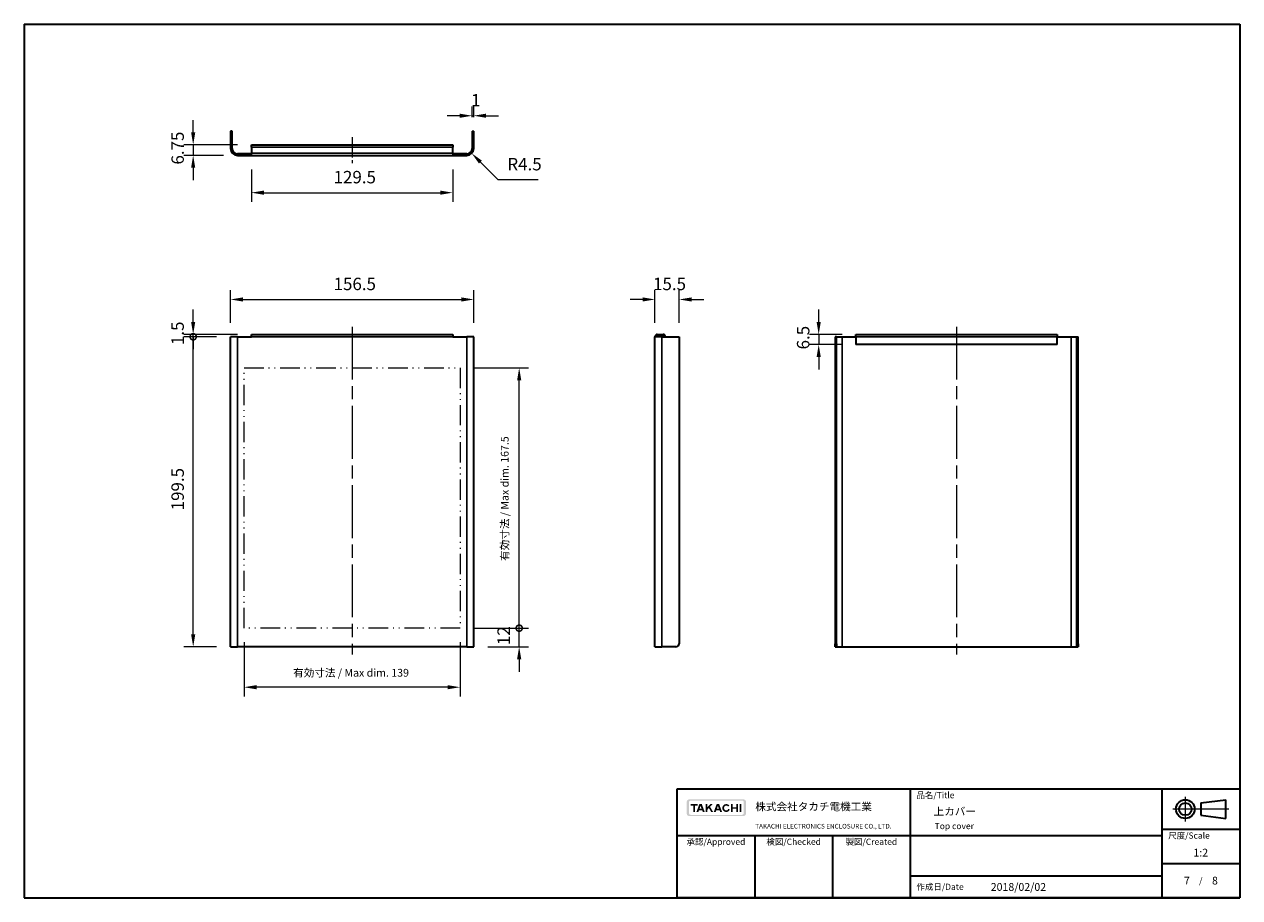
# Model space of a CAD drawing. Units: millimetres. Extents: x 87 to 9541, y 48 to 1734.
# Drawn here: x 7967 to 8749, y 48 to 610 of the extents above; entities that cross this region are included whole.
import ezdxf
from ezdxf.enums import TextEntityAlignment as Align

# ---------------------------------------------------------------- set-up
doc = ezdxf.new("R2010")
doc.units = ezdxf.units.MM
doc.header["$LTSCALE"] = 6
doc.linetypes.add('CHAIN', pattern=[0.35429999999999995, 0.2362, -0.0295, 0.0591, -0.0295])
doc.linetypes.add('DASH_DOUBLE_DOT', pattern=[0.43979999999999997, 0.24, -0.06, 0.0098, -0.06, 0.01, -0.06])
doc.layers.get('Defpoints').update_dxf_attribs({"lineweight": 25})
for name, color, linetype, lineweight in [('Border (ISO)', 7, 'Continuous', 35), ('Centerline (ISO)', 131, 'Continuous', 18), ('Dimension (ISO)', 7, 'Continuous', 18), ('Dimension (ISO) @ 1', 7, 'Continuous', 18), ('Hatch (ISO)', 1, 'Continuous', 18), ('Sketch Geometry (ISO)', 7, 'Continuous', 18), ('Title (ISO)', 7, 'Continuous', 35), ('Visible (ISO)', 7, 'Continuous', 35), ('Visible Narrow (ISO)', 7, 'Continuous', 25)]:
    doc.layers.add(name, color=color, linetype=linetype, lineweight=lineweight)
doc.styles.add('Note Text (TK)', font='txt')
doc.styles.add('文字スタイル67', font='arial.ttf')
doc.dimstyles.new('Default - Method 1b (TK)', dxfattribs={"dimscale": 6, "dimtxt": 2.5, "dimasz": 2.5, "dimexe": 1, "dimexo": 1.499999999999999, "dimgap": 1, "dimtad": 1, "dimtoh": 1, "dimrnd": 1e-08, "dimdsep": 46, "dimtxsty": 'Note Text (TK)', "dimcen": 0.09, "dimdle": 5, "dimclrd": 100, "dimclre": 100, "dimclrt": 7, "dimadec": 1, "dimazin": 1, "dimtfac": 1, "dimtmove": 0, "dimatfit": 3, "dimfxl": 1, "dimtolj": 1, "dimlwd": -1, "dimlwe": -1, "dimarcsym": 0})

# ---------------------------------------------------------------- blocks, each defined once
blk = doc.blocks.new('図面枠 tk図枠')
at = {"layer": 'Border (ISO)'}
for p, q in [((14.49999999999999, 289), (405.4999999999999, 289)), ((14.49999999999999, 289), (14.50000000000001, 8.000000000000007)), ((405.4999999999999, 289), (405.4999999999999, 8.000000000000007)), ((14.50000000000001, 8.000000000000007), (405.4999999999999, 8.000000000000007))]:
    blk.add_line(p, q, dxfattribs=at)
blk = doc.blocks.new('表題欄 tk表題欄')
at = {"layer": 'Hatch (ISO)'}
h = blk.add_hatch(color=256, dxfattribs=at)
edge = h.paths.add_edge_path(flags=0)
edge.add_arc((95.57537688673352, 236.2990653650367), 0.5958259999999996, 269.9999999999897, 360)
edge.add_line((96.17120288673351, 236.2990653650368), (96.17120288673348, 239.7107813650365))
edge.add_arc((95.5753768867335, 239.7107813650366), 0.5958259999999996, 0, 90.0000000000068)
edge.add_line((95.57537688673342, 240.3066073650366), (79.13710888673356, 240.3066073650366))
edge.add_arc((79.13710888673353, 239.7107813650366), 0.5958259999999996, 89.99999999999744, 180)
edge.add_line((78.54128288673353, 239.7107813650365), (78.54128288673331, 236.2990653650368))
edge.add_arc((79.13710888673332, 236.2990653650365), 0.5958259999999996, 180, 270.0000000000231)
edge.add_line((79.13710888673356, 235.7032393650365), (95.57537688673342, 235.7032393650367))
edge = h.paths.add_edge_path()
edge.add_line((77.83935088673357, 239.9556413650366), (77.83935088673357, 236.0542053650368))
edge.add_arc((78.54128288673346, 236.0542053650367), 0.7019319999998935, 180, 270.0000000000087)
edge.add_line((78.54128288673357, 235.3522733650368), (96.17120288673352, 235.3522733650368))
edge.add_arc((96.17120288673351, 236.0542053650367), 0.7019319999998921, 270, 360)
edge.add_line((96.8731348867334, 236.0542053650368), (96.87313488673352, 239.9556413650366))
edge.add_arc((96.1712028867336, 239.9556413650367), 0.7019319999998921, 0, 90.00000000000873)
edge.add_line((96.17120288673348, 240.6575733650367), (78.54128288673357, 240.6575733650366))
edge.add_arc((78.54128288673357, 239.9556413650366), 0.7019319999999984, 90, 180)
for points in [[(79.07181288673355, 239.1476033650369), (79.07181288673355, 238.6578833650367), (79.92066088673353, 238.6578833650367), (79.92066088673353, 236.6581933650368), (80.50832488673353, 236.6581933650368), (80.50832488673353, 238.6578833650367), (81.35717288673355, 238.6578833650367), (81.35717288673355, 239.1476033650369)], [(85.68407849525303, 236.6581933650368), (84.9434673993943, 237.8918698287545), (84.41792288673358, 237.3246628822781), (84.41792288673358, 236.6581933650368), (83.89555488673355, 236.6581933650368), (83.89555488673355, 239.1476033650369), (84.41792288673358, 239.1476033650369), (84.41792288673358, 238.0993979968839), (85.38913556809511, 239.1476033650369), (86.10696490847272, 239.1476033650369), (85.31925422435492, 238.2974470774499), (86.30334488673353, 236.6581933650368)], [(92.09142939614459, 239.1476033650369), (92.09142939614459, 236.6581933650368), (92.60971639614465, 236.6581933650368), (92.60971639614465, 237.6580383650368), (93.76872039614462, 237.6580383650368), (93.76872039614462, 236.6581933650368), (94.28700739614459, 236.6581933650368), (94.28700739614459, 239.1476033650369), (93.76872039614462, 239.1476033650369), (93.76872039614462, 238.1477583650367), (92.60971639614465, 238.1477583650367), (92.60971639614465, 239.1476033650369)], [(94.84202339614467, 239.1476033650369), (94.84202339614467, 236.6581933650368), (95.36439139614473, 236.6581933650368), (95.36439139614473, 239.1476033650369)]]:
    blk.add_hatch(color=256, dxfattribs=at).paths.add_polyline_path(points)
h = blk.add_hatch(color=256, dxfattribs=at)
h.paths.add_polyline_path([(82.59020695886475, 237.7110913650368), (81.95242681460243, 237.7110913650368), (82.27131688673356, 238.5794973650367)], flags=0)
h.paths.add_polyline_path([(82.77903014574996, 237.1968853650368), (81.76360362771717, 237.1968853650368), (81.56578886050404, 236.6581933650368), (80.94907288673355, 236.6581933650368), (81.86321688673357, 239.1476033650369), (82.67941688673353, 239.1476033650369), (83.59356088673351, 236.6581933650368), (82.97684491296302, 236.6581933650368)])
h = blk.add_hatch(color=256, dxfattribs=at)
h.paths.add_polyline_path([(87.52707281460246, 237.7110913650368), (88.16485295886469, 237.7110913650368), (87.84596288673359, 238.5794973650367)], flags=0)
h.paths.add_polyline_path([(87.14043486050403, 236.6581933650368), (87.3382496277172, 237.1968853650368), (88.35367614574989, 237.1968853650368), (88.551490912963, 236.6581933650368), (89.16820688673343, 236.6581933650368), (88.25406288673352, 239.1476033650369), (87.43786288673356, 239.1476033650369), (86.52371888673358, 236.6581933650368)])
h = blk.add_hatch(color=256, dxfattribs=at)
edge = h.paths.add_edge_path()
edge.add_arc((90.52309888673334, 237.9028983650369), 1.273272000000011, 38.55054079078439, 336.5820184016556)
edge.add_line((91.69149139614446, 237.3968543650369), (91.17255542714857, 237.6216113977801))
edge.add_ellipse((90.52309888673352, 237.9028983650369), major_axis=(0, -0.7998759999999119), ratio=0.8673469387756529, start_angle=128.5505407907963, end_angle=426.582018401653, ccw=False)
edge.add_line((91.09381514418376, 238.3576891122095), (91.51887237036831, 238.6964075050431))
at = {"layer": 'Title (ISO)'}
for p, q in [((74.70882392282105, 244.052739026017), (255.7088239228211, 244.052739026017)), ((74.70882392282105, 209.052739026017), (74.70882392282105, 244.052739026017)), ((149.7088239228211, 244.052739026017), (149.7088239228211, 209.052739026017)), ((230.7088239228211, 244.052739026017), (230.7088239228211, 209.052739026017)), ((255.7088239228211, 244.052739026017), (255.7088239228211, 209.052739026017)), ((243.2088239228211, 239.552739026017), (251.2088239228211, 240.5527390260171)), ((243.2088239228211, 239.552739026017), (243.2088239228211, 235.552739026017)), ((251.2088239228211, 234.552739026017), (251.2088239228211, 240.5527390260171)), ((243.2088239228211, 235.552739026017), (251.2088239228211, 234.552739026017)), ((230.7088239228211, 231.052739026017), (255.7088239228211, 231.052739026017)), ((74.70882392282105, 229.052739026017), (230.7088239228211, 229.052739026017)), ((99.70882392282108, 229.052739026017), (99.70882392282108, 209.052739026017)), ((124.708823922821, 229.052739026017), (124.708823922821, 209.052739026017)), ((230.7088239228211, 220.052739026017), (255.7088239228211, 220.052739026017)), ((149.7088239228211, 216.052739026017), (230.7088239228211, 216.052739026017)), ((255.7088239228211, 209.052739026017), (74.70882392282105, 209.052739026017))]:
    blk.add_line(p, q, dxfattribs=at)
at = {"layer": 'Title (ISO)', "color": 4, "linetype": 'CHAIN', "lineweight": 18, "ltscale": 8.889559745788574}
blk.add_line((238.2088239228211, 241.552739026017), (238.2088239228211, 233.552739026017), dxfattribs=at)
at = {"layer": 'Title (ISO)', "color": 4, "linetype": 'CHAIN', "lineweight": 18, "ltscale": 20.00163269042969}
blk.add_line((252.2088239228211, 237.552739026017), (234.2088239228211, 237.552739026017), dxfattribs=at)
at = {"layer": 'Title (ISO)'}
for radius in [3, 2]:
    blk.add_circle((238.2088239228211, 237.552739026017), radius, dxfattribs=at)
at = {"layer": 'Title (ISO)', "color": 1, "char_height": 2.000000029802322, "line_spacing_factor": 1.5, "style": 'Note Text (TK)'}
for s, insert, attachment_point in [('\\fＭＳ Ｐゴシック|b0|i0;\\H2.0000;品名/Title', (151.708823922821, 242.052739026017), 4), ('\\fＭＳ Ｐゴシック|b0|i0;\\H2.0000;承認/Approved', (87.20882392282108, 227.052739026017), 5), ('\\fＭＳ Ｐゴシック|b0|i0;\\H2.0000;検図/Checked', (112.208823922821, 227.052739026017), 5), ('\\fＭＳ Ｐゴシック|b0|i0;\\H2.0000;製図/Created', (137.2088239228211, 227.052739026017), 5), ('\\fＭＳ Ｐゴシック|b0|i0;\\H2.0000;尺度/Scale', (232.7088239228211, 229.052739026017), 4), ('\\fＭＳ Ｐゴシック|b0|i0;\\H2.0000;作成日/Date', (151.708823922821, 212.552739026017), 4)]:
    blk.add_mtext(s, dxfattribs=dict(at, insert=insert, attachment_point=attachment_point))
at = {"layer": 'Title (ISO)', "color": 7, "line_spacing_factor": 1.5, "style": 'Note Text (TK)'}
for s, insert, char_height, attachment_point in [('株式会社タカチ電機工業', (99.87313488673345, 238.052739026017), 2.5, 4), ('\\fArial|b0|i0;\\H1.4986;TAKACHI ELECTRONICS ENCLOSURE CO., LTD.', (99.87313488673342, 232.052739026017), 1.49859994649887, 4), ('\\fＭＳ Ｐゴシック|b0|i0;\\H2.0000;/', (243.2088239228211, 214.552739026017), 2.000000029802322, 5)]:
    blk.add_mtext(s, dxfattribs=dict(at, insert=insert, char_height=char_height, attachment_point=attachment_point))
at = {"layer": 'Title (ISO)', "color": 7}
for tag, p, height, style in [('<品名>_001', (157.4247330094969, 235.4760344384413), 2.5, 'Note Text (TK)'), ('<Title>_001', (157.2777188673935, 230.5513747487906), 2.000000029802322, '文字スタイル67'), ('<ページ_No.>_001', (238.0980284456275, 213.302739026017), 2.5, 'Note Text (TK)'), ('<総ページ数>_001', (246.7997329866371, 213.302739026017), 2.5, 'Note Text (TK)'), ('作成日_001', (175.6179145609817, 211.2601253517655), 2.5, 'Note Text (TK)')]:
    blk.add_attdef(tag, p, '', height=height, dxfattribs=dict(at, style=style))
at = {"layer": 'Title (ISO)', "color": 7, "style": 'Note Text (TK)'}
for tag, p in [('<尺度>', (243.2088239228211, 223.5527390260171)), ('<承認>', (87.20882392282108, 217.052739026017))]:
    blk.add_attdef(tag, text='', height=2.5, dxfattribs=at).set_placement(p, align=Align.MIDDLE_CENTER)
blk = doc.blocks.new('*D232')
at = {"layer": 'Defpoints', "color": 0}
for p in [(8256.153181174774, 432.9386575673656), (8099.653181174774, 408.9386575673656), (8256.153181174774, 408.9386575673656)]:
    blk.add_point(p, dxfattribs=at)
at = {"layer": 'Dimension (ISO)', "color": 100}
for p, q in [((8099.653181174774, 417.9386575673656), (8099.653181174774, 438.9386575673656)), ((8256.153181174774, 417.9386575673656), (8256.153181174774, 438.9386575673656)), ((8107.653181174773, 432.9386575673656), (8248.153181174775, 432.9386575673656))]:
    blk.add_line(p, q, dxfattribs=at)
for points in [[(8107.653181174773, 434.2719909006989), (8107.653181174773, 431.6053242340323), (8099.653181174774, 432.9386575673656)], [(8248.153181174775, 434.2719909006989), (8248.153181174775, 431.6053242340323), (8256.153181174774, 432.9386575673656)]]:
    blk.add_solid(points, dxfattribs=at)
at = {"layer": 'Dimension (ISO)', "color": 7, "insert": (8165.994090265682, 442.9386575673656), "char_height": 8, "attachment_point": 4, "style": 'Note Text (TK)'}
blk.add_mtext('\\A1;156.5', dxfattribs=at)
blk = doc.blocks.new('_DotSmall')
at = {"color": 0, "linetype": 'ByBlock', "const_width": 0.5}
blk.add_lwpolyline([(-0.0625, 0, 1), (0.0625, 0, 1)], format="xyb", close=True, dxfattribs=at)
blk = doc.blocks.new('*D231')
at = {"layer": 'Defpoints', "color": 0}
for p in [(8075.653181174773, 410.4386575673657), (8099.653181174774, 408.9386575673656), (8113.153181174773, 410.4386575673657)]:
    blk.add_point(p, dxfattribs=at)
at = {"layer": 'Dimension (ISO)', "color": 100}
for p, q in [((8075.653181174773, 418.4386575673657), (8075.653181174773, 426.4386575673657)), ((8104.153181174773, 410.4386575673657), (8069.653181174773, 410.4386575673657)), ((8090.653181174774, 408.9386575673656), (8069.653181174773, 408.9386575673656)), ((8075.653181174773, 408.9386575673656), (8075.653181174773, 410.4386575673657)), ((8075.653181174773, 408.9386575673656), (8075.653181174773, 400.9386575673656))]:
    blk.add_line(p, q, dxfattribs=at)
blk.add_solid([(8074.319847841442, 418.4386575673657), (8076.986514508107, 418.4386575673657), (8075.653181174773, 410.4386575673657)], dxfattribs=at)
at = {"layer": 'Dimension (ISO)', "color": 100, "xscale": 8, "yscale": 8, "zscale": 8, "rotation": 90}
blk.add_blockref('_DotSmall', (8075.653181174773, 408.9386575673656), dxfattribs=at)
at = {"layer": 'Dimension (ISO)', "color": 7, "insert": (8065.653181174774, 403.5977484764579), "char_height": 8, "attachment_point": 4, "rotation": 90, "style": 'Note Text (TK)'}
blk.add_mtext('\\A1;1.5', dxfattribs=at)
blk = doc.blocks.new('*D230')
at = {"layer": 'Defpoints', "color": 0}
for p in [(8075.653181174773, 408.9386575673656), (8099.653181174774, 408.9386575673656), (8099.653181174774, 209.4386575673656)]:
    blk.add_point(p, dxfattribs=at)
at = {"layer": 'Dimension (ISO)', "color": 100}
for p, q in [((8090.653181174774, 408.9386575673656), (8069.653181174773, 408.9386575673656)), ((8075.653181174773, 217.4386575673656), (8075.653181174773, 408.9386575673656)), ((8090.653181174774, 209.4386575673656), (8069.653181174773, 209.4386575673656))]:
    blk.add_line(p, q, dxfattribs=at)
blk.add_solid([(8074.319847841442, 217.4386575673656), (8076.986514508107, 217.4386575673656), (8075.653181174773, 209.4386575673656)], dxfattribs=at)
at = {"layer": 'Dimension (ISO)', "color": 100, "xscale": 8, "yscale": 8, "zscale": 8, "rotation": 90}
blk.add_blockref('_DotSmall', (8075.653181174773, 408.9386575673656), dxfattribs=at)
at = {"layer": 'Dimension (ISO)', "color": 7, "insert": (8065.653181174774, 297.2595666582747), "char_height": 8, "attachment_point": 4, "rotation": 90, "style": 'Note Text (TK)'}
blk.add_mtext('\\A1;199.5', dxfattribs=at)
blk = doc.blocks.new('*D229')
at = {"layer": 'Defpoints', "color": 0}
for p in [(8108.403181174773, 221.4386575673656), (8247.403181174774, 221.4386575673656), (8108.403181174773, 183.4386575673656)]:
    blk.add_point(p, dxfattribs=at)
at = {"layer": 'Dimension (ISO)', "color": 100}
for p, q in [((8108.403181174773, 212.4386575673656), (8108.403181174773, 177.4386575673656)), ((8247.403181174774, 212.4386575673656), (8247.403181174774, 177.4386575673656)), ((8239.403181174774, 183.4386575673656), (8116.403181174772, 183.4386575673656))]:
    blk.add_line(p, q, dxfattribs=at)
for points in [[(8116.403181174772, 184.771990900699), (8116.403181174772, 182.1053242340323), (8108.403181174773, 183.4386575673656)], [(8239.403181174774, 184.771990900699), (8239.403181174774, 182.1053242340323), (8247.403181174774, 183.4386575673656)]]:
    blk.add_solid(points, dxfattribs=at)
at = {"layer": 'Dimension (ISO)', "color": 7, "insert": (8139.962840265683, 192.7341121128202), "char_height": 8, "attachment_point": 4, "style": 'Note Text (TK)'}
blk.add_mtext('\\A1;\\fＭＳ Ｐゴシック|b0|i0;\\H5.0000;有効寸法 / Max dim. 139', dxfattribs=at)
blk = doc.blocks.new('*D228')
at = {"layer": 'Defpoints', "color": 0}
for p in [(8247.403181174774, 388.9386575673656), (8285.403181174774, 388.9386575673656), (8247.403181174774, 221.4386575673656)]:
    blk.add_point(p, dxfattribs=at)
at = {"layer": 'Dimension (ISO)', "color": 100}
for p, q in [((8256.403181174774, 388.9386575673656), (8291.403181174774, 388.9386575673656)), ((8285.403181174774, 221.4386575673656), (8285.403181174774, 380.9386575673656)), ((8256.403181174774, 221.4386575673656), (8291.403181174774, 221.4386575673656))]:
    blk.add_line(p, q, dxfattribs=at)
blk.add_solid([(8284.06984784144, 380.9386575673656), (8286.736514508108, 380.9386575673656), (8285.403181174774, 388.9386575673656)], dxfattribs=at)
at = {"layer": 'Dimension (ISO)', "color": 100, "xscale": 8, "yscale": 8, "zscale": 8, "rotation": 270}
blk.add_blockref('_DotSmall', (8285.403181174774, 221.4386575673656), dxfattribs=at)
at = {"layer": 'Dimension (ISO)', "color": 7, "insert": (8276.10772662932, 264.697293931002), "char_height": 8, "attachment_point": 4, "rotation": 90, "style": 'Note Text (TK)'}
blk.add_mtext('\\A1;\\fＭＳ Ｐゴシック|b0|i0;\\H5.0000;有効寸法 / Max dim. 167.5', dxfattribs=at)
blk = doc.blocks.new('*D227')
at = {"layer": 'Defpoints', "color": 0}
for p in [(8247.403181174774, 221.4386575673656), (8285.403181174774, 221.4386575673656), (8256.153181174774, 209.4386575673656)]:
    blk.add_point(p, dxfattribs=at)
at = {"layer": 'Dimension (ISO)', "color": 100}
for p, q in [((8285.403181174774, 221.4386575673656), (8285.403181174774, 229.4386575673656)), ((8256.403181174774, 221.4386575673656), (8291.403181174774, 221.4386575673656)), ((8285.403181174774, 209.4386575673656), (8285.403181174774, 221.4386575673656)), ((8265.153181174774, 209.4386575673656), (8291.403181174774, 209.4386575673656)), ((8285.403181174774, 201.4386575673656), (8285.403181174774, 193.4386575673656))]:
    blk.add_line(p, q, dxfattribs=at)
blk.add_solid([(8284.06984784144, 201.4386575673656), (8286.736514508108, 201.4386575673656), (8285.403181174774, 209.4386575673656)], dxfattribs=at)
at = {"layer": 'Dimension (ISO)', "color": 100, "xscale": 8, "yscale": 8, "zscale": 8, "rotation": 270}
blk.add_blockref('_DotSmall', (8285.403181174774, 221.4386575673656), dxfattribs=at)
at = {"layer": 'Dimension (ISO)', "color": 7, "insert": (8275.403181174774, 210.529566658276), "char_height": 8, "attachment_point": 4, "rotation": 90, "style": 'Note Text (TK)'}
blk.add_mtext('\\A1;12', dxfattribs=at)
blk = doc.blocks.new('*D226')
at = {"layer": 'Defpoints', "color": 0}
for p in [(8113.153181174773, 532.4131759431557), (8075.653181174773, 525.6631759431558), (8104.153181174773, 525.6631759431558)]:
    blk.add_point(p, dxfattribs=at)
at = {"layer": 'Dimension (ISO)', "color": 100}
for p, q in [((8075.653181174773, 540.4131759431557), (8075.653181174773, 548.4131759431557)), ((8104.153181174773, 532.4131759431557), (8069.653181174773, 532.4131759431557)), ((8075.653181174773, 532.4131759431557), (8075.653181174773, 525.6631759431558)), ((8095.153181174774, 525.6631759431558), (8069.653181174773, 525.6631759431558)), ((8075.653181174773, 517.6631759431558), (8075.653181174773, 509.6631759431557))]:
    blk.add_line(p, q, dxfattribs=at)
for points in [[(8074.319847841442, 540.4131759431557), (8076.986514508107, 540.4131759431557), (8075.653181174773, 532.4131759431557)], [(8074.319847841442, 517.6631759431558), (8076.986514508107, 517.6631759431558), (8075.653181174773, 525.6631759431558)]]:
    blk.add_solid(points, dxfattribs=at)
at = {"layer": 'Dimension (ISO)', "color": 7, "insert": (8065.653181174774, 519.7427213977026), "char_height": 8, "attachment_point": 4, "rotation": 90, "style": 'Note Text (TK)'}
blk.add_mtext('\\A1;6.75', dxfattribs=at)
blk = doc.blocks.new('*D225')
at = {"layer": 'Defpoints', "color": 0}
for p in [(8113.153181174773, 525.6631759431558), (8242.653181174774, 525.6631759431558), (8242.653181174774, 501.6631759431557)]:
    blk.add_point(p, dxfattribs=at)
at = {"layer": 'Dimension (ISO)', "color": 100}
for p, q in [((8113.153181174773, 516.6631759431558), (8113.153181174773, 495.6631759431558)), ((8242.653181174774, 516.6631759431558), (8242.653181174774, 495.6631759431558)), ((8121.153181174774, 501.6631759431557), (8234.653181174774, 501.6631759431557))]:
    blk.add_line(p, q, dxfattribs=at)
for points in [[(8121.153181174774, 502.9965092764891), (8121.153181174774, 500.3298426098225), (8113.153181174773, 501.6631759431557)], [(8234.653181174774, 502.9965092764891), (8234.653181174774, 500.3298426098225), (8242.653181174774, 501.6631759431557)]]:
    blk.add_solid(points, dxfattribs=at)
at = {"layer": 'Dimension (ISO)', "color": 7, "insert": (8165.994090265682, 511.6631759431558), "char_height": 8, "attachment_point": 4, "style": 'Note Text (TK)'}
blk.add_mtext('\\A1;129.5', dxfattribs=at)
blk = doc.blocks.new('*D224')
at = {"layer": 'Defpoints', "color": 0}
for p in [(8251.653181174774, 530.1631759431552), (8254.835161690113, 526.9811954278166)]:
    blk.add_point(p, dxfattribs=at)
at = {"layer": 'Dimension (ISO)', "color": 100}
for p, q in [((8271.805724438591, 510.0106326793406), (8260.492015939606, 521.3243411783246)), ((8297.532997165865, 510.0106326793402), (8271.805724438591, 510.0106326793406))]:
    blk.add_line(p, q, dxfattribs=at)
blk.add_solid([(8261.434824981186, 522.2671502199069), (8259.549206898024, 520.3815321367423), (8254.835161690113, 526.9811954278166)], dxfattribs=at)
at = {"layer": 'Dimension (ISO)', "color": 7, "insert": (8277.805724438591, 520.0106326793407), "char_height": 8, "attachment_point": 4, "style": 'Note Text (TK)'}
blk.add_mtext('\\A1;R4.5', dxfattribs=at)
blk = doc.blocks.new('*D223')
at = {"layer": 'Defpoints', "color": 0}
for p in [(8256.153181174774, 551.1631759431558), (8255.153181174774, 541.1631759431559), (8256.153181174774, 541.1631759431559)]:
    blk.add_point(p, dxfattribs=at)
at = {"layer": 'Dimension (ISO)', "color": 100}
for p, q in [((8255.153181174774, 550.1631759431559), (8255.153181174774, 557.1631759431559)), ((8256.153181174774, 550.1631759431559), (8256.153181174774, 557.1631759431559)), ((8247.153181174774, 551.1631759431558), (8239.153181174774, 551.1631759431558)), ((8255.153181174774, 551.1631759431558), (8256.153181174774, 551.1631759431558)), ((8264.153181174775, 551.1631759431558), (8272.153181174774, 551.1631759431558))]:
    blk.add_line(p, q, dxfattribs=at)
for points in [[(8247.153181174774, 552.4965092764893), (8247.153181174774, 549.8298426098225), (8255.153181174774, 551.1631759431558)], [(8264.153181174775, 552.4965092764893), (8264.153181174775, 549.8298426098225), (8256.153181174774, 551.1631759431558)]]:
    blk.add_solid(points, dxfattribs=at)
at = {"layer": 'Dimension (ISO)', "color": 7, "insert": (8254.448635720228, 561.1631759431559), "char_height": 8, "attachment_point": 4, "style": 'Note Text (TK)'}
blk.add_mtext('\\A1;1', dxfattribs=at)
blk = doc.blocks.new('*D222')
at = {"layer": 'Defpoints', "color": 0}
for p in [(8388.297775712224, 432.9386575673656), (8372.797775712224, 408.9386575673656), (8388.297775712224, 408.9386575673656)]:
    blk.add_point(p, dxfattribs=at)
at = {"layer": 'Dimension (ISO)', "color": 100}
for p, q in [((8372.797775712224, 417.9386575673656), (8372.797775712224, 438.9386575673656)), ((8388.297775712224, 417.9386575673656), (8388.297775712224, 438.9386575673656)), ((8364.797775712224, 432.9386575673656), (8356.797775712224, 432.9386575673656)), ((8396.297775712224, 432.9386575673656), (8404.297775712224, 432.9386575673656))]:
    blk.add_line(p, q, dxfattribs=at)
for points in [[(8364.797775712224, 434.2719909006989), (8364.797775712224, 431.6053242340323), (8372.797775712224, 432.9386575673656)], [(8396.297775712224, 434.2719909006989), (8396.297775712224, 431.6053242340323), (8388.297775712224, 432.9386575673656)]]:
    blk.add_solid(points, dxfattribs=at)
at = {"layer": 'Dimension (ISO)', "color": 7, "insert": (8371.547775712224, 442.9386575673656), "char_height": 8, "attachment_point": 4, "style": 'Note Text (TK)'}
blk.add_mtext('\\A1;15.5', dxfattribs=at)
blk = doc.blocks.new('*D221')
at = {"layer": 'Defpoints', "color": 0}
for p in [(8502.12319265769, 410.4386575673657), (8478.12319265769, 403.9386575673657), (8502.123192657691, 403.9386575673657)]:
    blk.add_point(p, dxfattribs=at)
at = {"layer": 'Dimension (ISO)', "color": 100}
for p, q in [((8478.12319265769, 418.4386575673657), (8478.12319265769, 426.4386575673657)), ((8493.12319265769, 410.4386575673657), (8472.123192657691, 410.4386575673657)), ((8478.12319265769, 410.4386575673657), (8478.12319265769, 403.9386575673657)), ((8493.123192657691, 403.9386575673657), (8472.123192657691, 403.9386575673657)), ((8478.12319265769, 395.9386575673658), (8478.12319265769, 387.9386575673657))]:
    blk.add_line(p, q, dxfattribs=at)
for points in [[(8476.789859324357, 418.4386575673657), (8479.456525991025, 418.4386575673657), (8478.12319265769, 410.4386575673657)], [(8476.789859324357, 395.9386575673658), (8479.456525991025, 395.9386575673658), (8478.12319265769, 403.9386575673657)]]:
    blk.add_solid(points, dxfattribs=at)
at = {"layer": 'Dimension (ISO)', "color": 7, "insert": (8468.12319265769, 400.8022939310034), "char_height": 8, "attachment_point": 4, "rotation": 90, "style": 'Note Text (TK)'}
blk.add_mtext('\\A1;6.5', dxfattribs=at)

msp = doc.modelspace()

# ---------------------------------------------------------------- linework, layer by layer
at = {"layer": 'Centerline (ISO)', "linetype": 'CHAIN', "ltscale": 9.306262016296387}
msp.add_line((8177.903181174775, 537.4131759431556), (8177.903181174775, 520.6631759431558), dxfattribs=at)
at = {"layer": 'Centerline (ISO)', "linetype": 'CHAIN', "ltscale": 23.99096870422363}
for p, q in [((8177.903181174775, 415.4386575673656), (8177.903181174775, 204.4386575673656)), ((8566.87319265769, 415.4386575673656), (8566.873192657687, 204.4386575673656))]:
    msp.add_line(p, q, dxfattribs=at)
at = {"layer": 'Sketch Geometry (ISO)', "color": 4, "linetype": 'DASH_DOUBLE_DOT', "lineweight": 18, "ltscale": 8.779243469238281}
for p, q in [((8108.403181174773, 388.9386575673656), (8247.403181174774, 388.9386575673656)), ((8247.403181174774, 221.4386575673656), (8108.403181174773, 221.4386575673656))]:
    msp.add_line(p, q, dxfattribs=at)
at = {"layer": 'Sketch Geometry (ISO)', "color": 4, "linetype": 'DASH_DOUBLE_DOT', "lineweight": 18, "ltscale": 9.067975044250488}
for p, q in [((8108.403181174773, 221.4386575673656), (8108.403181174773, 388.9386575673656)), ((8247.403181174774, 388.9386575673656), (8247.403181174774, 221.4386575673656))]:
    msp.add_line(p, q, dxfattribs=at)
at = {"layer": 'Visible (ISO)'}
for p, q in [((8099.653181174774, 541.1631759431559), (8099.653181174774, 530.1631759431557)), ((8100.653181174774, 541.1631759431559), (8099.653181174774, 541.1631759431559)), ((8100.653181174774, 530.1631759431557), (8100.653181174774, 541.1631759431559)), ((8255.153181174774, 541.1631759431559), (8256.153181174774, 541.1631759431559)), ((8255.153181174774, 541.1631759431559), (8255.153181174774, 530.1631759431558)), ((8256.153181174774, 530.1631759431558), (8256.153181174774, 541.1631759431559)), ((8113.153181174773, 530.9131759431563), (8113.153181174773, 532.4131759431557)), ((8113.153181174773, 532.4131759431557), (8242.653181174774, 532.4131759431558)), ((8242.653181174774, 532.4131759431558), (8242.653181174774, 530.9131759431563)), ((8113.153181174773, 526.6631759431557), (8104.153181174773, 526.6631759431557)), ((8104.153181174773, 525.6631759431558), (8113.153181174773, 525.6631759431558)), ((8113.153181174773, 530.9131759431561), (8113.153181174773, 527.1631759431564)), ((8113.153181174773, 525.6631759431558), (8113.153181174773, 527.1631759431564)), ((8113.153181174773, 525.6631759431558), (8242.653181174774, 525.6631759431559)), ((8242.653181174774, 527.1631759431564), (8242.653181174774, 530.9131759431563)), ((8242.653181174774, 527.1631759431564), (8242.653181174774, 525.6631759431559)), ((8251.653181174774, 526.6631759431559), (8242.653181174774, 526.6631759431557)), ((8242.653181174774, 525.6631759431559), (8251.653181174774, 525.6631759431559)), ((8099.653181174774, 209.4386575673656), (8099.653181174774, 408.9386575673656)), ((8104.153181174773, 408.9386575673656), (8099.653181174774, 408.9386575673656)), ((8104.153181174773, 408.9386575673656), (8113.153181174773, 408.9386575673656)), ((8113.153181174773, 410.4386575673657), (8242.653181174774, 410.4386575673657)), ((8113.153181174773, 408.9386575673656), (8113.153181174773, 410.4386575673657)), ((8242.653181174774, 410.4386575673657), (8242.653181174774, 408.9386575673656)), ((8242.653181174774, 408.9386575673656), (8251.653181174774, 408.9386575673656)), ((8256.153181174774, 408.9386575673656), (8251.653181174774, 408.9386575673656)), ((8256.153181174774, 209.4386575673656), (8256.153181174774, 408.9386575673656)), ((8372.797775712224, 209.4386575673656), (8372.797775712224, 408.9386575673656)), ((8377.297775712224, 408.9386575673656), (8372.797775712224, 408.9386575673656)), ((8374.29777571222, 410.4386575673657), (8378.047775712223, 410.4386575673657)), ((8378.047775712223, 409.4386575673657), (8374.29777571222, 409.4386575673657)), ((8377.297775712224, 408.9386575673656), (8388.297775712224, 408.9386575673656)), ((8388.297775712224, 408.9386575673656), (8388.297775712224, 211.4386575673656)), ((8488.623192657697, 408.9386575673656), (8488.623192657697, 211.4386575673656)), ((8489.623192657697, 408.9386575673656), (8488.623192657697, 408.9386575673656)), ((8489.623192657687, 408.9386575673656), (8493.123192657687, 408.9386575673656)), ((8489.623192657697, 211.4386575673656), (8489.623192657697, 408.9386575673656)), ((8493.123192657687, 408.9386575673656), (8502.123192657687, 408.9386575673656)), ((8502.123192657691, 408.9386575673656), (8502.12319265769, 410.4386575673657)), ((8502.12319265769, 410.4386575673657), (8631.62319265769, 410.4386575673657)), ((8502.123192657691, 408.9386575673656), (8502.123192657691, 403.9386575673657)), ((8631.62319265769, 410.4386575673657), (8631.623192657691, 408.9386575673656)), ((8631.623192657687, 408.9386575673656), (8640.623192657687, 408.9386575673656)), ((8631.623192657691, 403.9386575673657), (8631.623192657691, 408.9386575673656)), ((8640.623192657687, 408.9386575673656), (8644.12319265769, 408.9386575673656)), ((8644.123192657697, 408.9386575673656), (8645.123192657697, 408.9386575673656)), ((8644.123192657697, 211.4386575673656), (8644.123192657697, 408.9386575673656)), ((8645.123192657697, 211.4386575673656), (8645.123192657697, 408.9386575673656)), ((8631.623192657691, 403.9386575673657), (8502.123192657691, 403.9386575673657)), ((8488.623192657697, 209.4386575673656), (8488.623192657697, 211.4386575673656)), ((8489.623192657697, 211.4386575673656), (8489.623192657695, 209.4386575673656)), ((8644.123192657695, 209.4386575673656), (8644.123192657697, 211.4386575673656)), ((8645.123192657697, 211.4386575673656), (8645.123192657695, 209.4386575673656)), ((8099.653181174774, 209.4386575673656), (8104.153181174773, 209.4386575673656)), ((8251.653181174774, 209.4386575673656), (8104.153181174773, 209.4386575673656)), ((8251.653181174774, 209.4386575673656), (8256.153181174774, 209.4386575673656)), ((8372.797775712224, 209.4386575673656), (8377.297775712224, 209.4386575673656)), ((8386.297775712224, 209.4386575673656), (8377.297775712224, 209.4386575673656)), ((8488.623192657697, 209.4386575673656), (8489.623192657695, 209.4386575673656)), ((8489.623192657687, 209.4386575673656), (8493.123192657687, 209.4386575673656)), ((8493.123192657687, 209.4386575673656), (8640.623192657687, 209.4386575673656)), ((8640.623192657687, 209.4386575673656), (8644.12319265769, 209.4386575673656)), ((8644.123192657695, 209.4386575673656), (8645.123192657695, 209.4386575673656))]:
    msp.add_line(p, q, dxfattribs=at)
for centre, radius, start, end in [((8104.153181174773, 530.1631759431557), 4.500000000000001, 180, 270), ((8104.153181174773, 530.1631759431557), 3.500000000000002, 180, 270), ((8251.653181174774, 530.1631759431558), 3.500000000000005, 270, 0), ((8251.653181174774, 530.1631759431558), 4.5, 270, 0), ((8374.29777571222, 408.9386575673656), 1.500000000000088, 90, 180), ((8374.29777571222, 408.9386575673656), 0.5000000000000427, 90, 180), ((8378.047775712223, 408.9386575673656), 1.500000000000056, 0, 90), ((8378.047775712223, 408.9386575673656), 0.4999999999999827, 0, 90), ((8386.297775712224, 211.4386575673656), 2.000000000000006, 270, 0)]:
    msp.add_arc(centre, radius, start, end, dxfattribs=at)
at = {"layer": 'Visible Narrow (ISO)'}
for p, q in [((8099.653181174774, 530.1631759431557), (8100.653181174774, 530.1631759431557)), ((8104.153181174773, 525.6631759431558), (8104.153181174773, 526.6631759431557)), ((8242.653181174774, 530.9131759431563), (8113.153181174773, 530.9131759431561)), ((8113.153181174773, 527.1631759431564), (8242.653181174774, 527.1631759431564)), ((8251.653181174774, 525.6631759431559), (8251.653181174774, 526.6631759431559)), ((8256.153181174774, 530.1631759431558), (8255.153181174774, 530.1631759431558)), ((8104.153181174773, 209.4386575673656), (8104.153181174773, 408.9386575673656)), ((8113.153181174773, 408.9386575673656), (8242.653181174774, 408.9386575673656)), ((8251.653181174774, 209.4386575673656), (8251.653181174774, 408.9386575673656)), ((8377.297775712224, 209.4386575673656), (8377.297775712224, 408.9386575673656)), ((8493.123192657687, 408.9386575673656), (8493.123192657687, 209.4386575673656)), ((8631.623192657691, 408.9386575673656), (8502.123192657691, 408.9386575673656)), ((8640.623192657687, 408.9386575673656), (8640.623192657687, 209.4386575673656)), ((8489.623192657697, 211.4386575673656), (8488.623192657697, 211.4386575673656)), ((8645.123192657697, 211.4386575673656), (8644.123192657697, 211.4386575673656))]:
    msp.add_line(p, q, dxfattribs=at)

# ---------------------------------------------------------------- block references
at = {"xscale": 2, "yscale": 2, "zscale": 2}
msp.add_blockref('図面枠 tk図枠', (7938.000040690962, 32.00000405684949), dxfattribs=at)
ref = msp.add_blockref('表題欄 tk表題欄', (8237.582392845323, -370.1054739951846), dxfattribs=dict(xscale=2, yscale=2, zscale=2))
ref.add_attrib('<品名>_001', '上カバー', (8552.034131585662, 101.045458521025), dxfattribs={"layer": 'Title (ISO)', "color": 7, "height": 5, "style": 'Note Text (TK)'})
ref.add_attrib('<尺度>_001', '1:2', (8719.227313281923, 74.50000405684956), dxfattribs={"layer": 'Title (ISO)', "color": 7, "height": 5, "style": 'Note Text (TK)'})
ref.add_attrib('作成日_001', '2018/02/02', (8588.818221967285, 52.41477670834647), dxfattribs={"layer": 'Title (ISO)', "color": 7, "height": 5, "style": 'Note Text (TK)'})
ref.add_attrib('<Title>_001', 'Top cover', (8552.738103442092, 92.11050881008315), dxfattribs={"layer": 'Title (ISO)', "color": 7, "height": 4.000000059604644, "style": '文字スタイル67'})
ref.add_attrib('<ページ_No.>_001', '7', (8713.153449727262, 56.50000405684952), dxfattribs={"layer": 'Title (ISO)', "color": 7, "height": 5, "style": 'Note Text (TK)'})
ref.add_attrib('<総ページ数>_001', '8', (8731.181858818594, 56.50000405684952), dxfattribs={"layer": 'Title (ISO)', "color": 7, "height": 5, "style": 'Note Text (TK)'})

# ---------------------------------------------------------------- dimensions: what is measured, and where the dimension line sits
at = {"layer": 'Dimension (ISO) @ 1', "color": 100}
for base, p1, p2, angle, override, picture, middle in [((8256.153181174774, 551.1631759431558), (8255.153181174774, 541.1631759431559), (8256.153181174774, 541.1631759431559), 180, {"dimscale": 1, "dimtxt": 8, "dimasz": 8, "dimexe": 6, "dimexo": 8.999999999999998, "dimgap": 6, "dimtoh": 0, "dimdec": 2, "dimcen": 0.5400000000000001, "dimtol": 0, "dimlim": 0, "dimtp": 0, "dimtm": 0, "dimtdec": 2, "dimtix": 0, "dimtofl": 1, "dimtmove": 0, "dimatfit": 1}, '*D223', (8255.653181174774, 551.1631759431558)), ((8075.653181174773, 525.6631759431558), (8113.153181174773, 532.4131759431557), (8104.153181174773, 525.6631759431558), 270, {"dimscale": 1, "dimtxt": 8, "dimasz": 8, "dimexe": 6, "dimexo": 8.999999999999998, "dimgap": 6, "dimtoh": 0, "dimdec": 2, "dimcen": 0.5400000000000001, "dimtol": 0, "dimlim": 0, "dimtp": 0, "dimtm": 0, "dimtdec": 2, "dimtix": 0, "dimtofl": 1, "dimtmove": 0, "dimatfit": 1}, '*D226', (8075.653181174773, 529.038175943157)), ((8242.653181174774, 501.6631759431557), (8113.153181174773, 525.6631759431558), (8242.653181174774, 525.6631759431558), 180, {"dimscale": 1, "dimtxt": 8, "dimasz": 8, "dimexe": 6, "dimexo": 8.999999999999998, "dimgap": 6, "dimtoh": 0, "dimdec": 2, "dimcen": 0.5400000000000001, "dimtol": 0, "dimlim": 0, "dimtp": 0, "dimtm": 0, "dimtdec": 2, "dimtix": 0, "dimtofl": 0, "dimtmove": 0, "dimatfit": 1}, '*D225', (8177.903181174775, 501.6631759431557)), ((8075.653181174773, 410.4386575673657), (8099.653181174774, 408.9386575673656), (8113.153181174773, 410.4386575673657), 90, {"dimscale": 1, "dimtxt": 8, "dimasz": 8, "dimexe": 6, "dimexo": 8.999999999999998, "dimgap": 6, "dimtoh": 0, "dimdec": 2, "dimblk1": 'DotSmall', "dimsah": 1, "dimcen": 0.5400000000000001, "dimdle": 0, "dimtol": 0, "dimlim": 0, "dimtp": 0, "dimtm": 0, "dimtdec": 2, "dimtix": 0, "dimtofl": 1, "dimtmove": 0, "dimatfit": 1}, '*D231', (8075.653181174773, 409.688657567367)), ((8478.12319265769, 403.9386575673657), (8502.12319265769, 410.4386575673657), (8502.123192657691, 403.9386575673657), 270, {"dimscale": 1, "dimtxt": 8, "dimasz": 8, "dimexe": 6, "dimexo": 8.999999999999998, "dimgap": 6, "dimtoh": 0, "dimdec": 2, "dimcen": 0.5400000000000001, "dimtol": 0, "dimlim": 0, "dimtp": 0, "dimtm": 0, "dimtdec": 2, "dimtix": 0, "dimtofl": 1, "dimtmove": 0, "dimatfit": 1}, '*D221', (8478.12319265769, 407.1886575673671)), ((8075.653181174773, 408.9386575673656), (8099.653181174774, 209.4386575673656), (8099.653181174774, 408.9386575673656), 90, {"dimscale": 1, "dimtxt": 8, "dimasz": 8, "dimexe": 6, "dimexo": 8.999999999999998, "dimgap": 6, "dimtoh": 0, "dimdec": 2, "dimblk2": 'DotSmall', "dimsah": 1, "dimcen": 0.5400000000000001, "dimdle": 0, "dimtol": 0, "dimlim": 0, "dimtp": 0, "dimtm": 0, "dimtdec": 2, "dimtix": 0, "dimtofl": 0, "dimtmove": 0, "dimatfit": 1}, '*D230', (8075.653181174773, 309.1686575673656)), ((8285.403181174774, 221.4386575673656), (8256.153181174774, 209.4386575673656), (8247.403181174774, 221.4386575673656), 90, {"dimscale": 1, "dimtxt": 8, "dimasz": 8, "dimexe": 6, "dimexo": 8.999999999999998, "dimgap": 6, "dimtoh": 0, "dimdec": 2, "dimblk2": 'DotSmall', "dimsah": 1, "dimcen": 0.5400000000000001, "dimdle": 0, "dimtol": 0, "dimlim": 0, "dimtp": 0, "dimtm": 0, "dimtdec": 2, "dimtix": 0, "dimtofl": 1, "dimtmove": 0, "dimatfit": 1}, '*D227', (8285.403181174774, 215.4386575673669))]:
    dim = msp.add_linear_dim(base=base, p1=p1, p2=p2, angle=angle, dimstyle='Default - Method 1b (TK)', override=override, dxfattribs=at)
    dim.commit()
    dim.dimension.update_dxf_attribs({"geometry": picture, "text_midpoint": middle, "dimtype": 128})
dim = msp.add_radius_dim(center=(8251.653181174774, 530.1631759431552), mpoint=(8254.835161690113, 526.9811954278166), dimstyle='Default - Method 1b (TK)', override={"dimscale": 1, "dimtxt": 8, "dimasz": 8, "dimexe": 6, "dimexo": 8.999999999999998, "dimgap": 6, "dimtih": 1, "dimdec": 2, "dimlfac": 1.00000000000001, "dimcen": 0, "dimtol": 0, "dimlim": 0, "dimtp": 0, "dimtm": 0, "dimtdec": 2, "dimtix": 0, "dimtofl": 0, "dimtmove": 0, "dimatfit": 3}, dxfattribs=at)
dim.commit()
dim.dimension.update_dxf_attribs({"geometry": '*D224', "text_midpoint": (8287.669360802225, 520.0106326793407)})
for base, p1, p2, picture, middle in [((8256.153181174774, 432.9386575673656), (8099.653181174774, 408.9386575673656), (8256.153181174774, 408.9386575673656), '*D232', (8177.903181174775, 432.9386575673656)), ((8388.297775712224, 432.9386575673656), (8372.797775712224, 408.9386575673656), (8388.297775712224, 408.9386575673656), '*D222', (8380.547775712224, 432.9386575673656))]:
    dim = msp.add_linear_dim(base=base, p1=p1, p2=p2, dimstyle='Default - Method 1b (TK)', override={"dimscale": 1, "dimtxt": 8, "dimasz": 8, "dimexe": 6, "dimexo": 8.999999999999998, "dimgap": 6, "dimtoh": 0, "dimdec": 2, "dimcen": 0.5400000000000001, "dimtol": 0, "dimlim": 0, "dimtp": 0, "dimtm": 0, "dimtdec": 2, "dimtix": 0, "dimtofl": 0, "dimtmove": 0, "dimatfit": 1}, dxfattribs=at)
    dim.commit()
    dim.dimension.update_dxf_attribs({"geometry": picture, "text_midpoint": middle, "dimtype": 128})
for base, p2, angle, override, picture, middle in [((8285.403181174774, 388.9386575673656), (8247.403181174774, 388.9386575673656), 90, {"dimscale": 1, "dimtxt": 8, "dimasz": 8, "dimexe": 6, "dimexo": 8.999999999999998, "dimgap": 6, "dimtoh": 0, "dimdec": 2, "dimblk1": 'DotSmall', "dimsah": 1, "dimcen": 0.5400000000000001, "dimdle": 0, "dimtol": 0, "dimlim": 0, "dimtp": 0, "dimtm": 0, "dimtdec": 2, "dimtix": 0, "dimtofl": 0, "dimtmove": 0, "dimatfit": 1}, '*D228', (8285.403181174774, 305.2086575673656)), ((8108.403181174773, 183.4386575673656), (8108.403181174773, 221.4386575673656), 180, {"dimscale": 1, "dimtxt": 8, "dimasz": 8, "dimexe": 6, "dimexo": 8.999999999999998, "dimgap": 6, "dimtoh": 0, "dimdec": 2, "dimcen": 0.5400000000000001, "dimtol": 0, "dimlim": 0, "dimtp": 0, "dimtm": 0, "dimtdec": 2, "dimtix": 0, "dimtofl": 0, "dimtmove": 0, "dimatfit": 1}, '*D229', (8177.903181174775, 183.4386575673656))]:
    dim = msp.add_linear_dim(base=base, p1=(8247.403181174774, 221.4386575673656), p2=p2, angle=angle, text='\\fＭＳ Ｐゴシック|b0|i0;\\H5.0000;有効寸法 / Max dim. <>', dimstyle='Default - Method 1b (TK)', override=override, dxfattribs=at)
    dim.commit()
    dim.dimension.update_dxf_attribs({"geometry": picture, "text_midpoint": middle, "dimtype": 128})

doc.saveas('drawing.dxf')
